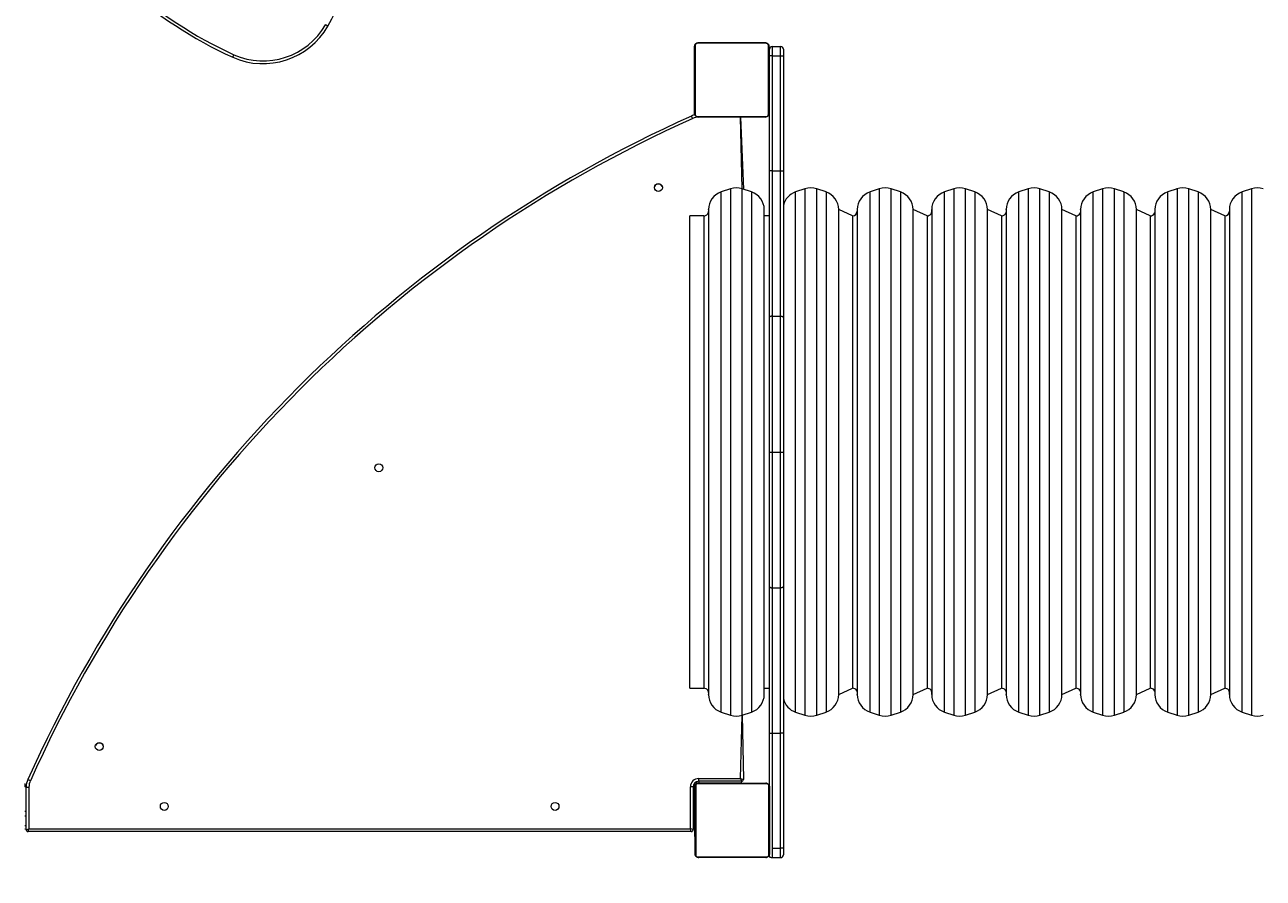
# Model space of a CAD drawing. Units: millimetres. Extents: x -437 to 455, y -266 to 508.
# Drawn here: x -199 to -66, y -38 to 54 of the extents above; entities that cross this region are included whole.
import ezdxf

# ---------------------------------------------------------------- set-up
doc = ezdxf.new("R2010")
doc.units = ezdxf.units.MM
doc.layers.add('SLD-0_0', color=179, linetype='Continuous')
doc.styles.add('SLDTEXTSTYLE0', font='TXT', dxfattribs={"width": 0.605})
doc.dimstyles.new('SLDDIMSTYLE1', dxfattribs={"dimtxt": 0.205465, "dimasz": 0.15, "dimexe": 0, "dimexo": 0.0625, "dimgap": 0.051366, "dimtad": 0, "dimdec": 0, "dimrnd": 1e-09, "dimzin": 12, "dimdsep": 46, "dimtxsty": 'SLDTEXTSTYLE0', "dimsah": 1, "dimcen": 0.09, "dimadec": 0, "dimazin": 3, "dimtfac": 1, "dimtdec": 0, "dimtofl": 0, "dimtmove": 0, "dimatfit": 3, "dimfxl": 0, "dimfrac": 2, "dimtolj": 1, "dimtzin": 12, "dimarcsym": 0})

# ---------------------------------------------------------------- blocks, each defined once
blk = doc.blocks.new('_D')
at = {"layer": 'SLD-0_0', "color": 7}
for p, q in [((2.94, 435.03), (-436.95, 435.03)), ((-436.95, 435.03), (-436.95, 84.82)), ((-436.95, -265.85), (-436.95, 84.35)), ((53.64, -265.85), (-436.95, -265.85))]:
    blk.add_line(p, q, dxfattribs=at)
for points in [[(-436.95, 435.03), (-436.98, 434.88), (-436.93, 434.88)], [(-436.95, -265.85), (-436.93, -265.7), (-436.98, -265.7)]]:
    blk.add_solid(points, dxfattribs=at)
at = {"layer": 'SLD-0_0', "color": 7, "insert": (-437.07, 84.35), "char_height": 0.212, "attachment_point": 1, "rotation": 90, "style": 'SLDTEXTSTYLE0'}
blk.add_mtext('701', dxfattribs=at)
blk = doc.blocks.new('_D_1')
at = {"layer": 'SLD-0_0', "color": 7}
for p, q in [((-356.63, -29.6), (-356.63, 507.89)), ((-356.63, 507.89), (48.76, 507.89)), ((454.62, 507.89), (49.23, 507.89)), ((454.62, 210.87), (454.62, 507.89))]:
    blk.add_line(p, q, dxfattribs=at)
for points in [[(-356.63, 507.89), (-356.48, 507.87), (-356.48, 507.92)], [(454.62, 507.89), (454.47, 507.92), (454.47, 507.87)]]:
    blk.add_solid(points, dxfattribs=at)
at = {"layer": 'SLD-0_0', "color": 7, "insert": (48.76, 508.01), "char_height": 0.212, "attachment_point": 1, "style": 'SLDTEXTSTYLE0'}
blk.add_mtext('811', dxfattribs=at)

msp = doc.modelspace()

# ---------------------------------------------------------------- linework, layer by layer
at = {"color": 7, "linetype": 'Continuous', "lineweight": 18}
for p, q in [((-118.91, 51.99), (-126.35, 51.99)), ((-126.23, 52.06), (-119.03, 52.06)), ((-126.63, 44.46), (-126.63, 51.66)), ((-126.56, 51.78), (-126.56, 44.33)), ((-118.7, 44.33), (-118.7, 51.78)), ((-118.63, 51.66), (-118.63, 44.46)), ((-118.58, 50.65), (-118.58, 51.35)), ((-118.28, 50.65), (-118.58, 50.65)), ((-118.58, 38.27), (-118.58, 50.65)), ((-118.28, 51.65), (-118.28, 50.65)), ((-118.28, 51.65), (-117.38, 51.65)), ((-118.28, 50.65), (-117.38, 50.65)), ((-118.28, 50.65), (-118.28, 38.27)), ((-117.38, 50.65), (-117.38, 51.65)), ((-117.38, 38.27), (-117.38, 50.65)), ((-117.38, 50.65), (-117.08, 50.65)), ((-117.08, 51.35), (-117.08, 50.65)), ((-117.08, 50.65), (-117.08, 38.27)), ((-126.63, 49.78), (-126.65, 49.78)), ((-126.65, 49.76), (-126.65, 49.76)), ((-126.65, 49.64), (-126.63, 49.64)), ((-126.65, 49.48), (-126.65, 49.48)), ((-126.65, 49.38), (-126.65, 49.48)), ((-126.65, 49.38), (-126.65, 49.38)), ((-126.65, 49.28), (-126.65, 49.38)), ((-126.65, 49.28), (-126.65, 49.28)), ((-118.61, 49.65), (-118.63, 49.65)), ((-118.61, 49.59), (-118.63, 49.59)), ((-118.61, 49.43), (-118.63, 49.43)), ((-118.61, 49.43), (-118.63, 49.43)), ((-118.61, 49.27), (-118.63, 49.27)), ((-118.61, 49.78), (-118.61, 49.78)), ((-118.61, 49.76), (-118.61, 49.76)), ((-118.61, 49.43), (-118.61, 49.43)), ((-118.61, 49.43), (-118.61, 49.43)), ((-118.61, 49.43), (-118.61, 49.4)), ((-126.66, 48.99), (-126.63, 48.99)), ((-126.66, 48.99), (-126.63, 48.97)), ((-126.65, 49.13), (-126.63, 49.13)), ((-126.65, 49.01), (-126.63, 49.01)), ((-126.65, 48.92), (-126.63, 48.92)), ((-126.65, 48.76), (-126.63, 48.76)), ((-126.65, 48.75), (-126.63, 48.76)), ((-126.65, 48.75), (-126.65, 48.76)), ((-126.65, 48.59), (-126.63, 48.59)), ((-126.65, 48.51), (-126.63, 48.51)), ((-126.65, 48.51), (-126.63, 48.51)), ((-126.65, 48.51), (-126.63, 48.51)), ((-126.65, 48.48), (-126.63, 48.48)), ((-126.65, 48.34), (-126.63, 48.34)), ((-126.65, 48.22), (-126.65, 48.22)), ((-126.65, 48.21), (-126.65, 48.21)), ((-126.65, 48.02), (-126.63, 48.02)), ((-118.61, 49.19), (-118.63, 49.19)), ((-118.61, 48.89), (-118.63, 48.89)), ((-118.61, 48.46), (-118.63, 48.46)), ((-118.61, 48.46), (-118.63, 48.44)), ((-118.61, 48.38), (-118.63, 48.38)), ((-118.61, 48.09), (-118.63, 48.09)), ((-118.58, 48.85), (-118.61, 48.85)), ((-126.65, 47.73), (-126.63, 47.73)), ((-126.65, 47.65), (-126.63, 47.67)), ((-126.65, 47.65), (-126.63, 47.65)), ((-126.65, 47.22), (-126.63, 47.22)), ((-126.65, 46.92), (-126.63, 46.92)), ((-126.65, 46.84), (-126.63, 46.84)), ((-126.65, 46.68), (-126.65, 46.71)), ((-126.65, 46.68), (-126.63, 46.68)), ((-126.65, 46.68), (-126.65, 46.68)), ((-126.65, 46.68), (-126.63, 46.68)), ((-126.65, 46.68), (-126.65, 46.68)), ((-118.61, 47.9), (-118.63, 47.89)), ((-118.61, 47.76), (-118.63, 47.77)), ((-118.61, 47.63), (-118.63, 47.63)), ((-118.61, 47.6), (-118.63, 47.6)), ((-118.61, 47.6), (-118.63, 47.6)), ((-118.61, 47.6), (-118.63, 47.6)), ((-118.61, 47.52), (-118.63, 47.52)), ((-118.61, 47.36), (-118.63, 47.36)), ((-118.61, 47.36), (-118.63, 47.36)), ((-118.61, 47.2), (-118.63, 47.2)), ((-118.6, 47.12), (-118.63, 47.14)), ((-118.6, 47.12), (-118.63, 47.12)), ((-118.61, 46.99), (-118.63, 46.99)), ((-118.61, 47.9), (-118.61, 47.9)), ((-118.61, 47.76), (-118.61, 47.75)), ((-118.61, 47.6), (-118.61, 47.6)), ((-118.61, 47.36), (-118.61, 47.36)), ((-118.61, 47.25), (-118.58, 47.25)), ((-118.61, 47.1), (-118.61, 47.1)), ((-118.61, 46.83), (-118.61, 46.83)), ((-118.61, 46.83), (-118.61, 46.73)), ((-118.61, 46.73), (-118.61, 46.73)), ((-118.61, 46.73), (-118.61, 46.63)), ((-118.61, 46.63), (-118.61, 46.63)), ((-126.65, 46.52), (-126.63, 46.52)), ((-126.65, 46.46), (-126.63, 46.46)), ((-126.65, 46.35), (-126.65, 46.35)), ((-126.65, 46.33), (-126.65, 46.33)), ((-118.61, 46.47), (-118.63, 46.47)), ((-118.61, 46.35), (-118.63, 46.35)), ((-118.63, 46.33), (-118.61, 46.33)), ((-126.84, 43.9), (-126.96, 44.18)), ((-126.35, 44.12), (-118.91, 44.12)), ((-119.03, 44.06), (-126.23, 44.06)), ((-121.68, 44.05), (-126.15, 44.05)), ((-121.68, 44.05), (-121.38, 36.3)), ((-118.28, 38.27), (-118.58, 38.27)), ((-118.58, 22.53), (-118.58, 38.27)), ((-118.28, 38.27), (-118.28, 22.65)), ((-118.28, 38.27), (-117.38, 38.27)), ((-117.38, 22.65), (-117.38, 38.27)), ((-117.38, 38.27), (-117.08, 38.27)), ((-117.08, 38.27), (-117.08, 22.53)), ((-122.77, 36.34), (-123.77, 36.01)), ((-120.5, 36.01), (-121.5, 36.34)), ((-114.77, 36.34), (-115.77, 36.01)), ((-112.5, 36.01), (-113.5, 36.34)), ((-106.77, 36.34), (-107.77, 36.01)), ((-104.5, 36.01), (-105.5, 36.34)), ((-98.77, 36.34), (-99.77, 36.01)), ((-96.5, 36.01), (-97.5, 36.34)), ((-90.77, 36.34), (-91.77, 36.01)), ((-88.5, 36.01), (-89.5, 36.34)), ((-82.77, 36.34), (-83.77, 36.01)), ((-80.5, 36.01), (-81.5, 36.34)), ((-74.77, 36.34), (-75.77, 36.01)), ((-72.5, 36.01), (-73.5, 36.34)), ((-66.77, 36.34), (-67.77, 36.01)), ((-125.64, 33.45), (-127.14, 33.45)), ((-127.14, 1.04), (-127.14, 33.45)), ((-125.14, 34.11), (-125.14, 0.86)), ((-119.14, 0.86), (-119.14, 34.11)), ((-118.58, 33.45), (-119.14, 33.45)), ((-109.64, 33.45), (-111.14, 34.11)), ((-111.14, 0.86), (-111.14, 34.11)), ((-109.14, 34.11), (-109.14, 0.86)), ((-101.64, 33.45), (-103.14, 34.11)), ((-103.14, 0.86), (-103.14, 34.11)), ((-101.14, 34.11), (-101.14, 0.86)), ((-93.64, 33.45), (-95.14, 34.11)), ((-95.14, 0.86), (-95.14, 34.11)), ((-93.14, 34.11), (-93.14, 0.86)), ((-85.64, 33.45), (-87.14, 34.11)), ((-87.14, 0.86), (-87.14, 34.11)), ((-85.14, 34.11), (-85.14, 0.86)), ((-77.64, 33.45), (-79.14, 34.11)), ((-79.14, 0.86), (-79.14, 34.11)), ((-77.14, 34.11), (-77.14, 0.86)), ((-69.64, 33.45), (-71.14, 34.11)), ((-71.14, 0.86), (-71.14, 34.11)), ((-69.14, 34.11), (-69.14, 0.86)), ((-118.28, 22.65), (-118.28, 8.05)), ((-118.28, 22.65), (-117.38, 22.65)), ((-117.38, 8.05), (-117.38, 22.65)), ((-118.58, 8.05), (-118.58, 22.53)), ((-117.08, 22.53), (-117.08, 8.05)), ((-118.58, -6.42), (-118.58, 8.05)), ((-118.28, 8.05), (-118.28, -6.55)), ((-118.28, 8.05), (-117.38, 8.05)), ((-117.38, -6.55), (-117.38, 8.05)), ((-117.08, 8.05), (-117.08, -6.42)), ((-127.14, -17.35), (-127.14, 1.04)), ((-125.14, 0.86), (-125.14, -18.01)), ((-119.14, -18.01), (-119.14, 0.86)), ((-111.14, -18.01), (-111.14, 0.86)), ((-109.14, 0.86), (-109.14, -18.01)), ((-103.14, -18.01), (-103.14, 0.86)), ((-101.14, 0.86), (-101.14, -18.01)), ((-95.14, -18.01), (-95.14, 0.86)), ((-93.14, 0.86), (-93.14, -18.01)), ((-87.14, -18.01), (-87.14, 0.86)), ((-85.14, 0.86), (-85.14, -18.01)), ((-79.14, -18.01), (-79.14, 0.86)), ((-77.14, 0.86), (-77.14, -18.01)), ((-71.14, -18.01), (-71.14, 0.86)), ((-69.14, 0.86), (-69.14, -18.01)), ((-118.58, -22.17), (-118.58, -6.42)), ((-118.28, -6.55), (-117.38, -6.55)), ((-118.28, -6.55), (-118.28, -22.17)), ((-117.38, -22.17), (-117.38, -6.55)), ((-117.08, -6.42), (-117.08, -22.17)), ((-127.14, -17.35), (-125.64, -17.35)), ((-119.14, -17.35), (-118.58, -17.35)), ((-111.14, -18.01), (-109.64, -17.35)), ((-103.14, -18.01), (-101.64, -17.35)), ((-95.14, -18.01), (-93.64, -17.35)), ((-87.14, -18.01), (-85.64, -17.35)), ((-79.14, -18.01), (-77.64, -17.35)), ((-71.14, -18.01), (-69.64, -17.35)), ((-123.77, -19.9), (-122.77, -20.24)), ((-121.5, -20.24), (-120.5, -19.9)), ((-115.77, -19.9), (-114.77, -20.24)), ((-113.5, -20.24), (-112.5, -19.9)), ((-107.77, -19.9), (-106.77, -20.24)), ((-105.5, -20.24), (-104.5, -19.9)), ((-99.77, -19.9), (-98.77, -20.24)), ((-97.5, -20.24), (-96.5, -19.9)), ((-91.77, -19.9), (-90.77, -20.24)), ((-89.5, -20.24), (-88.5, -19.9)), ((-83.77, -19.9), (-82.77, -20.24)), ((-81.5, -20.24), (-80.5, -19.9)), ((-75.77, -19.9), (-74.77, -20.24)), ((-73.5, -20.24), (-72.5, -19.9)), ((-67.77, -19.9), (-66.77, -20.24)), ((-121.5, -20.24), (-121.38, -27.15)), ((-118.58, -22.17), (-118.28, -22.17)), ((-118.58, -27.95), (-118.58, -22.17)), ((-118.28, -22.17), (-117.38, -22.17)), ((-118.28, -22.17), (-118.28, -34.55)), ((-117.08, -22.17), (-117.38, -22.17)), ((-117.38, -34.55), (-117.38, -22.17)), ((-117.08, -22.17), (-117.08, -34.55)), ((-198.63, -27.6), (-198.63, -27.6)), ((-198.63, -27.6), (-198.63, -27.95)), ((-198.03, -27.29), (-198.3, -27.17)), ((-127.08, -32.45), (-127.08, -27.95)), ((-126.78, -27.95), (-127.08, -27.95)), ((-126.78, -27.95), (-126.78, -32.55)), ((-126.63, -27.6), (-126.63, -27.6)), ((-126.63, -27.6), (-126.63, -27.95)), ((-126.63, -27.95), (-126.63, -28.5)), ((-126.58, -35.15), (-126.58, -27.95)), ((-126.53, -27.5), (-126.53, -27.5)), ((-126.53, -27.5), (-126.18, -27.5)), ((-126.51, -27.82), (-126.51, -35.27)), ((-118.86, -27.62), (-126.3, -27.62)), ((-126.18, -27.05), (-121.68, -27.05)), ((-126.18, -27.35), (-126.18, -27.05)), ((-121.58, -27.35), (-126.18, -27.35)), ((-126.18, -27.5), (-123.53, -27.5)), ((-126.18, -27.55), (-118.98, -27.55)), ((-125.78, -27.5), (-125.78, -27.55)), ((-124.38, -27.55), (-124.38, -27.5)), ((-123.78, -27.5), (-123.78, -27.55)), ((-123.53, -27.5), (-123.53, -27.5)), ((-123.53, -27.5), (-123.03, -27.5)), ((-123.03, -27.5), (-123.03, -27.5)), ((-123.03, -27.5), (-121.98, -27.5)), ((-122.38, -27.55), (-122.38, -27.5)), ((-121.98, -27.5), (-121.63, -27.5)), ((-121.68, -27.05), (-121.58, -27.35)), ((-121.68, -27.05), (-121.38, -27.15)), ((-121.58, -27.35), (-121.63, -27.5)), ((-118.65, -35.27), (-118.65, -27.82)), ((-118.58, -27.95), (-118.58, -35.15)), ((-198.48, -32.55), (-198.48, -27.98)), ((-198.18, -27.98), (-198.18, -32.45)), ((-126.63, -28.5), (-126.78, -28.5)), ((-126.63, -28.5), (-126.63, -29)), ((-126.63, -29), (-126.63, -29)), ((-126.63, -29), (-126.63, -32.15)), ((-198.48, -30.6), (-198.63, -30.6)), ((-126.58, -29.35), (-126.63, -29.35)), ((-126.6, -29.82), (-126.6, -29.82)), ((-126.6, -29.84), (-126.6, -29.84)), ((-126.6, -29.97), (-126.6, -29.97)), ((-126.6, -30.12), (-126.6, -30.12)), ((-126.6, -30.22), (-126.6, -30.12)), ((-126.6, -30.22), (-126.6, -30.22)), ((-126.6, -30.33), (-126.6, -30.22)), ((-126.6, -30.33), (-126.6, -30.33)), ((-126.6, -30.48), (-126.6, -30.48)), ((-126.6, -30.59), (-126.6, -30.59)), ((-126.6, -30.63), (-126.58, -30.61)), ((-126.6, -30.63), (-126.58, -30.61)), ((-118.56, -30.17), (-118.58, -30.17)), ((-118.56, -30.17), (-118.58, -30.17)), ((-118.56, -29.82), (-118.56, -29.82)), ((-118.56, -29.84), (-118.56, -29.84)), ((-118.56, -29.96), (-118.56, -29.96)), ((-118.56, -30.01), (-118.56, -30.01)), ((-118.56, -30.11), (-118.56, -30.17)), ((-118.56, -30.17), (-118.56, -30.17)), ((-118.56, -30.17), (-118.56, -30.2)), ((-118.56, -30.33), (-118.56, -30.33)), ((-118.56, -30.41), (-118.56, -30.41)), ((-198.48, -31.1), (-198.63, -31.1)), ((-126.63, -30.75), (-126.6, -30.75)), ((-126.6, -30.63), (-126.6, -30.63)), ((-126.6, -30.69), (-126.6, -30.69)), ((-126.6, -30.85), (-126.58, -30.85)), ((-126.6, -30.85), (-126.58, -30.85)), ((-126.6, -30.85), (-126.6, -30.85)), ((-126.6, -31.01), (-126.6, -31.01)), ((-126.6, -31.1), (-126.58, -31.1)), ((-126.6, -31.1), (-126.58, -31.1)), ((-126.6, -31.1), (-126.6, -31.1)), ((-126.6, -31.1), (-126.58, -31.1)), ((-126.6, -31.12), (-126.6, -31.12)), ((-126.6, -31.25), (-126.6, -31.25)), ((-126.6, -31.27), (-126.6, -31.27)), ((-126.6, -31.39), (-126.6, -31.39)), ((-126.6, -31.39), (-126.6, -31.39)), ((-126.6, -31.58), (-126.6, -31.58)), ((-126.6, -31.88), (-126.6, -31.88)), ((-126.6, -31.96), (-126.58, -31.94)), ((-126.6, -31.94), (-126.58, -31.94)), ((-126.6, -31.94), (-126.6, -31.94)), ((-118.56, -31.14), (-118.58, -31.16)), ((-118.56, -31.16), (-118.58, -31.16)), ((-118.56, -30.71), (-118.56, -30.71)), ((-118.56, -31.16), (-118.56, -31.16)), ((-118.56, -31.22), (-118.56, -31.22)), ((-118.56, -31.52), (-118.56, -31.52)), ((-118.56, -31.71), (-118.56, -31.71)), ((-118.56, -31.71), (-118.56, -31.71)), ((-118.56, -31.83), (-118.56, -31.83)), ((-198.48, -32.55), (-198.63, -32.5)), ((-198.48, -32.55), (-198.18, -32.45)), ((-198.28, -32.75), (-198.18, -32.45)), ((-126.98, -32.75), (-198.28, -32.75)), ((-198.18, -32.45), (-127.08, -32.45)), ((-126.98, -32.75), (-127.08, -32.45)), ((-126.78, -32.55), (-127.08, -32.45)), ((-126.63, -32.5), (-126.78, -32.55)), ((-126.63, -32.15), (-126.63, -32.5)), ((-126.6, -32.39), (-126.6, -32.39)), ((-126.6, -32.68), (-126.6, -32.68)), ((-126.6, -32.77), (-126.6, -32.77)), ((-126.6, -32.92), (-126.6, -32.9)), ((-126.6, -32.92), (-126.58, -32.93)), ((-126.6, -32.93), (-126.6, -32.92)), ((-126.6, -32.93), (-126.58, -32.93)), ((-126.6, -32.99), (-126.6, -32.93)), ((-126.6, -33.09), (-126.58, -33.09)), ((-126.6, -33.14), (-126.6, -33.14)), ((-126.6, -33.25), (-126.6, -33.25)), ((-126.6, -33.28), (-126.6, -33.28)), ((-118.56, -32), (-118.58, -32)), ((-118.56, -32), (-118.58, -32)), ((-118.56, -32), (-118.58, -32)), ((-118.56, -32.25), (-118.58, -32.25)), ((-118.56, -32.25), (-118.58, -32.25)), ((-118.56, -32.41), (-118.58, -32.41)), ((-118.56, -32.47), (-118.58, -32.48)), ((-118.55, -32.48), (-118.58, -32.48)), ((-118.56, -33.13), (-118.58, -33.13)), ((-118.56, -31.98), (-118.56, -31.98)), ((-118.56, -32.09), (-118.56, -32.09)), ((-118.56, -32.25), (-118.56, -32.25)), ((-118.56, -32.41), (-118.56, -32.47)), ((-118.56, -32.51), (-118.56, -32.51)), ((-118.56, -32.62), (-118.56, -32.62)), ((-118.56, -32.62), (-118.56, -32.66)), ((-118.56, -32.77), (-118.56, -32.77)), ((-118.56, -32.77), (-118.56, -32.88)), ((-118.56, -32.88), (-118.56, -32.88)), ((-118.56, -32.88), (-118.56, -32.98)), ((-118.56, -32.98), (-118.56, -32.98)), ((-118.56, -33.25), (-118.56, -33.25)), ((-118.56, -33.25), (-118.56, -33.28)), ((-118.56, -33.28), (-118.56, -33.28)), ((-118.28, -34.55), (-118.28, -34.55)), ((-118.28, -34.55), (-117.38, -34.55)), ((-118.28, -34.55), (-118.28, -35.55)), ((-117.08, -34.55), (-117.38, -34.55)), ((-117.38, -35.55), (-117.38, -34.55)), ((-117.08, -34.55), (-117.08, -35.25)), ((-126.3, -35.48), (-118.86, -35.48)), ((-118.98, -35.55), (-126.18, -35.55)), ((-118.28, -35.55), (-117.38, -35.55)), ((-118.28, -35.55), (-117.38, -35.55))]:
    msp.add_line(p, q, dxfattribs=at)
at = {"color": 8, "linetype": 'Continuous', "lineweight": 18}
for p, q in [((-121.5, 36.34), (-121.68, 44.05)), ((-123.77, 0.34), (-123.77, 36.01)), ((-122.77, 36.34), (-122.77, 0.24)), ((-121.5, 0.24), (-121.5, 36.34)), ((-120.5, 36.01), (-120.5, 0.34)), ((-115.77, 0.34), (-115.77, 36.01)), ((-114.77, 36.34), (-114.77, 0.24)), ((-113.5, 0.24), (-113.5, 36.34)), ((-112.5, 36.01), (-112.5, 0.34)), ((-107.77, 0.34), (-107.77, 36.01)), ((-106.77, 36.34), (-106.77, 0.24)), ((-105.5, 0.24), (-105.5, 36.34)), ((-104.5, 36.01), (-104.5, 0.34)), ((-99.77, 0.34), (-99.77, 36.01)), ((-98.77, 36.34), (-98.77, 0.24)), ((-97.5, 0.24), (-97.5, 36.34)), ((-96.5, 36.01), (-96.5, 0.34)), ((-91.77, 0.34), (-91.77, 36.01)), ((-90.77, 36.34), (-90.77, 0.24)), ((-89.5, 0.24), (-89.5, 36.34)), ((-88.5, 36.01), (-88.5, 0.34)), ((-83.77, 0.34), (-83.77, 36.01)), ((-82.77, 36.34), (-82.77, 0.24)), ((-81.5, 0.24), (-81.5, 36.34)), ((-80.5, 36.01), (-80.5, 0.34)), ((-75.77, 0.34), (-75.77, 36.01)), ((-74.77, 36.34), (-74.77, 0.24)), ((-73.5, 0.24), (-73.5, 36.34)), ((-72.5, 36.01), (-72.5, 0.34)), ((-67.77, 0.34), (-67.77, 36.01)), ((-66.77, 36.34), (-66.77, 0.24)), ((-125.64, 33.45), (-125.64, 1.04)), ((-109.64, 33.45), (-109.64, 1.04)), ((-101.64, 33.45), (-101.64, 1.04)), ((-93.64, 33.45), (-93.64, 1.04)), ((-85.64, 33.45), (-85.64, 1.04)), ((-77.64, 33.45), (-77.64, 1.04)), ((-69.64, 33.45), (-69.64, 1.04)), ((-125.64, 1.04), (-125.64, -17.35)), ((-123.77, -19.9), (-123.77, 0.34)), ((-122.77, 0.24), (-122.77, -20.24)), ((-121.5, -20.24), (-121.5, 0.24)), ((-120.5, 0.34), (-120.5, -19.9)), ((-115.77, -19.9), (-115.77, 0.34)), ((-114.77, 0.24), (-114.77, -20.24)), ((-113.5, -20.24), (-113.5, 0.24)), ((-112.5, 0.34), (-112.5, -19.9)), ((-109.64, 1.04), (-109.64, -17.35)), ((-107.77, -19.9), (-107.77, 0.34)), ((-106.77, 0.24), (-106.77, -20.24)), ((-105.5, -20.24), (-105.5, 0.24)), ((-104.5, 0.34), (-104.5, -19.9)), ((-101.64, 1.04), (-101.64, -17.35)), ((-99.77, -19.9), (-99.77, 0.34)), ((-98.77, 0.24), (-98.77, -20.24)), ((-97.5, -20.24), (-97.5, 0.24)), ((-96.5, 0.34), (-96.5, -19.9)), ((-93.64, 1.04), (-93.64, -17.35)), ((-91.77, -19.9), (-91.77, 0.34)), ((-90.77, 0.24), (-90.77, -20.24)), ((-89.5, -20.24), (-89.5, 0.24)), ((-88.5, 0.34), (-88.5, -19.9)), ((-85.64, 1.04), (-85.64, -17.35)), ((-83.77, -19.9), (-83.77, 0.34)), ((-82.77, 0.24), (-82.77, -20.24)), ((-81.5, -20.24), (-81.5, 0.24)), ((-80.5, 0.34), (-80.5, -19.9)), ((-77.64, 1.04), (-77.64, -17.35)), ((-75.77, -19.9), (-75.77, 0.34)), ((-74.77, 0.24), (-74.77, -20.24)), ((-73.5, -20.24), (-73.5, 0.24)), ((-72.5, 0.34), (-72.5, -19.9)), ((-69.64, 1.04), (-69.64, -17.35)), ((-67.77, -19.9), (-67.77, 0.34)), ((-66.77, 0.24), (-66.77, -20.24)), ((-121.68, -27.05), (-121.5, -20.24)), ((-198.48, -27.98), (-198.63, -27.95)), ((-126.63, -27.95), (-126.78, -27.95)), ((-126.18, -27.35), (-126.18, -27.5)), ((-121.98, -27.5), (-121.98, -27.5)), ((-198.48, -32.15), (-198.63, -32.15)), ((-126.63, -32.15), (-126.63, -32.15))]:
    msp.add_line(p, q, dxfattribs=at)
at = {"color": 7, "linetype": 'Continuous', "lineweight": 18, "flags": 128}
for points in [[(-118.28, 22.65), (-118.34, 22.65), (-118.39, 22.64), (-118.45, 22.63), (-118.49, 22.61), (-118.53, 22.59), (-118.56, 22.57), (-118.57, 22.55), (-118.58, 22.53)], [(-117.38, 22.65), (-117.32, 22.65), (-117.26, 22.64), (-117.21, 22.63), (-117.17, 22.61), (-117.13, 22.59), (-117.1, 22.57), (-117.08, 22.55), (-117.08, 22.53)], [(-118.58, -6.42), (-118.57, -6.45), (-118.56, -6.47), (-118.53, -6.49), (-118.49, -6.51), (-118.45, -6.53), (-118.39, -6.54), (-118.34, -6.54), (-118.28, -6.55)], [(-117.08, -6.42), (-117.08, -6.45), (-117.1, -6.47), (-117.13, -6.49), (-117.17, -6.51), (-117.21, -6.53), (-117.26, -6.54), (-117.32, -6.54), (-117.38, -6.55)]]:
    msp.add_lwpolyline(points, dxfattribs=at)
at = {"color": 7, "linetype": 'Continuous', "lineweight": 18}
for centre in [(-130.52, 36.49), (-160.57, 6.36), (-190.62, -23.61), (-183.63, -30.05), (-141.63, -30.05)]:
    msp.add_circle(centre, 0.425, dxfattribs=at)
for centre, radius, start, end in [((-206.89, 76.57), 46.75, 330.899, 5.3627), ((-156.79, 92.98), 46.75, 210.899, 245.3627), ((-156.79, 92.98), 46.45, 210.9017, 245.36), ((-173.02, 57.86), 8.06, 246.2017, 330.06), ((-173.02, 57.86), 7.76, 246.2178, 330.0439), ((-126.22, 51.9), 0.154, 91.6158, 146.4934), ((-119.03, 51.9), 0.154, 33.5066, 88.3842), ((-126.48, 51.65), 0.154, 123.5066, 178.3842), ((-118.78, 51.65), 0.154, 1.6158, 56.4934), ((-118.28, 51.35), 0.3, 90, 180), ((-117.38, 51.35), 0.3, 0, 90), ((-68.96, -85.17), 141.75, 114.1515, 155.8485), ((-126.04, 42.4), 2, 105.1917, 117.486), ((-126.14, 42.35), 1.7, 90.2545, 114.1474), ((-126.48, 44.46), 0.154, 181.6158, 236.4934), ((-126.22, 44.21), 0.154, 213.5066, 268.3842), ((-119.03, 44.21), 0.154, 271.6158, 326.4934), ((-118.78, 44.46), 0.154, 303.5066, 358.3842), ((-68.96, -85.17), 141.45, 114.1515, 155.8485), ((-130.52, 36.41), 0.45, 24.9831, 158.0119), ((-123.14, 34.11), 2, 108.4349, 180), ((-122.14, 34.44), 2, 71.5651, 108.4349), ((-121.14, 34.11), 2, 0, 71.5651), ((-115.14, 34.11), 2, 108.4349, 166.3635), ((-114.14, 34.44), 2, 71.5651, 108.4349), ((-113.14, 34.11), 2, 0, 71.5651), ((-107.14, 34.11), 2, 108.4349, 180), ((-106.14, 34.44), 2, 71.5651, 108.4349), ((-105.14, 34.11), 2, 0, 71.5651), ((-99.14, 34.11), 2, 108.4349, 180), ((-98.14, 34.44), 2, 71.5651, 108.4349), ((-97.14, 34.11), 2, 0, 71.5651), ((-91.14, 34.11), 2, 108.4349, 180), ((-90.14, 34.44), 2, 71.5651, 108.4349), ((-89.14, 34.11), 2, 0, 71.5651), ((-83.14, 34.11), 2, 108.4349, 180), ((-82.14, 34.44), 2, 71.5651, 108.4349), ((-81.14, 34.11), 2, 0, 71.5651), ((-75.14, 34.11), 2, 108.4349, 180), ((-74.14, 34.44), 2, 71.5651, 108.4349), ((-73.14, 34.11), 2, 0, 71.5651), ((-67.14, 34.11), 2, 108.4349, 180), ((-66.14, 34.44), 2, 71.5651, 108.4349), ((-125.61, 33.95), 0.5, 267.0184, 18.5612), ((-109.64, 33.95), 0.5, 270, 0), ((-101.61, 33.95), 0.5, 267.0184, 18.5612), ((-93.61, 33.95), 0.5, 267.0184, 18.5612), ((-85.61, 33.95), 0.5, 267.0184, 18.5612), ((-77.61, 33.95), 0.5, 267.0184, 18.5612), ((-69.64, 33.95), 0.5, 270, 0), ((-125.61, -17.85), 0.5, 341.4388, 92.9816), ((-123.14, -18.01), 2, 180, 251.5651), ((-121.14, -18.01), 2, 288.4349, 360), ((-115.14, -18.01), 2, 193.6365, 251.5651), ((-113.14, -18.01), 2, 288.4349, 360), ((-109.61, -17.85), 0.5, 341.4388, 92.9816), ((-107.14, -18.01), 2, 180, 251.5651), ((-105.14, -18.01), 2, 288.4349, 360), ((-101.61, -17.85), 0.5, 341.4388, 92.9816), ((-99.14, -18.01), 2, 180, 251.5651), ((-97.14, -18.01), 2, 288.4349, 360), ((-93.61, -17.85), 0.5, 341.4388, 92.9816), ((-91.14, -18.01), 2, 180, 251.5651), ((-89.14, -18.01), 2, 288.4349, 360), ((-85.61, -17.85), 0.5, 341.4388, 92.9816), ((-83.14, -18.01), 2, 180, 251.5651), ((-81.14, -18.01), 2, 288.4349, 360), ((-77.61, -17.85), 0.5, 341.4388, 92.9816), ((-75.14, -18.01), 2, 180, 251.5651), ((-73.14, -18.01), 2, 288.4349, 360), ((-69.61, -17.85), 0.5, 341.4388, 92.9816), ((-67.14, -18.01), 2, 180, 251.5651), ((-122.14, -18.34), 2, 251.5651, 288.4349), ((-114.14, -18.34), 2, 251.5651, 288.4349), ((-106.14, -18.34), 2, 251.5651, 288.4349), ((-98.14, -18.34), 2, 251.5651, 288.4349), ((-90.14, -18.34), 2, 251.5651, 288.4349), ((-82.14, -18.34), 2, 251.5651, 288.4349), ((-74.14, -18.34), 2, 251.5651, 288.4349), ((-66.14, -18.34), 2, 251.5651, 288.4349), ((-190.62, -23.69), 0.45, 21.396, 155.7574), ((-196.48, -27.99), 2, 155.852, 179.7653), ((-196.48, -27.99), 1.7, 155.852, 179.7455), ((-126.18, -27.95), 0.9, 90, 180), ((-126.18, -27.95), 0.6, 90, 180), ((-126.43, -27.95), 0.154, 123.5066, 178.3842), ((-126.17, -27.7), 0.154, 91.6158, 146.4934), ((-121.58, -27.15), 0.2, 270, 0), ((-118.98, -27.7), 0.154, 33.5066, 88.3842), ((-118.73, -27.95), 0.154, 1.6158, 56.4934), ((-198.28, -32.55), 0.2, 180, 270), ((-126.98, -32.55), 0.2, 270, 360), ((-126.43, -35.14), 0.154, 181.6158, 236.4934), ((-126.17, -35.39), 0.154, 213.5066, 268.3842), ((-118.98, -35.39), 0.154, 271.6158, 326.4934), ((-118.73, -35.14), 0.154, 303.5066, 358.3842), ((-118.35, -35.26), 0.3, 183.0596, 283.3742), ((-117.38, -35.25), 0.3, 270, 0)]:
    msp.add_arc(centre, radius, start, end, dxfattribs=at)
for points, knots in [([(-166.04, 53.84), (-166.04, 53.84), (-166.05, 53.84), (-166.09, 53.87), (-166.16, 53.9), (-166.23, 53.94), (-166.28, 53.97), (-166.3, 53.98), (-166.3, 53.98)], [0, 0, 0, 0, 0.214665, 0.42933, 0.643997, 0.85867, 0.980919, 1, 1, 1, 1]), ([(-126.63, 51.66), (-126.63, 51.68), (-126.62, 51.74), (-126.6, 51.82), (-126.56, 51.89), (-126.52, 51.93), (-126.47, 51.98), (-126.42, 52.01), (-126.33, 52.05), (-126.27, 52.05), (-126.23, 52.06)], [0, 0, 0, 0, 0.143101, 0.299549, 0.405379, 0.489658, 0.574622, 0.683132, 0.780409, 1, 1, 1, 1]), ([(-126.35, 51.99), (-126.36, 51.99), (-126.38, 51.99), (-126.41, 51.98), (-126.43, 51.97), (-126.45, 51.96), (-126.46, 51.96), (-126.48, 51.95), (-126.49, 51.93), (-126.5, 51.92), (-126.51, 51.91), (-126.52, 51.9), (-126.53, 51.89), (-126.54, 51.87), (-126.55, 51.85), (-126.56, 51.82), (-126.56, 51.8), (-126.56, 51.79), (-126.56, 51.78)], [0, 0, 0, 0, 0.121369, 0.245015, 0.292669, 0.34085, 0.388581, 0.43768, 0.472692, 0.508695, 0.543721, 0.579719, 0.627112, 0.675835, 0.755324, 0.836807, 0.918091, 1, 1, 1, 1]), ([(-119.03, 52.06), (-119, 52.05), (-118.95, 52.05), (-118.87, 52.02), (-118.8, 51.99), (-118.75, 51.94), (-118.71, 51.9), (-118.67, 51.84), (-118.64, 51.76), (-118.63, 51.7), (-118.63, 51.66)], [0, 0, 0, 0, 0.143101, 0.299549, 0.405379, 0.489658, 0.574622, 0.683132, 0.780409, 1, 1, 1, 1]), ([(-118.7, 51.78), (-118.7, 51.79), (-118.7, 51.8), (-118.7, 51.81), (-118.7, 51.82), (-118.71, 51.84), (-118.71, 51.85), (-118.71, 51.86), (-118.72, 51.87), (-118.72, 51.88), (-118.73, 51.89), (-118.73, 51.9), (-118.74, 51.91), (-118.75, 51.92), (-118.76, 51.93), (-118.77, 51.94), (-118.79, 51.95), (-118.8, 51.96), (-118.81, 51.96), (-118.82, 51.97), (-118.83, 51.97), (-118.84, 51.98), (-118.85, 51.98), (-118.86, 51.98), (-118.87, 51.98), (-118.88, 51.99), (-118.9, 51.99), (-118.9, 51.99), (-118.91, 51.99)], [0, 0, 0, 0, 0.060586, 0.121371, 0.183004, 0.214018, 0.245106, 0.29274, 0.316788, 0.340923, 0.364834, 0.413079, 0.437762, 0.46133, 0.508716, 0.543728, 0.579711, 0.627252, 0.651385, 0.675818, 0.715424, 0.755348, 0.796008, 0.836838, 0.877428, 0.918111, 0.959025, 1, 1, 1, 1]), ([(-176.28, 50.48), (-176.27, 50.49), (-176.27, 50.49), (-176.25, 50.54), (-176.22, 50.61), (-176.19, 50.68), (-176.16, 50.73), (-176.15, 50.75), (-176.15, 50.76)], [0, 0, 0, 0, 0.214665, 0.42933, 0.643997, 0.85867, 0.980919, 1, 1, 1, 1]), ([(-126.65, 49.64), (-126.65, 49.65), (-126.65, 49.68), (-126.65, 49.72), (-126.65, 49.75), (-126.65, 49.76)], [0, 0, 0, 0, 0.302433, 0.583913, 1, 1, 1, 1]), ([(-118.61, 49.78), (-118.61, 49.78), (-118.61, 49.78), (-118.61, 49.77), (-118.61, 49.76)], [0, 0, 0, 0, 0.5711188, 1, 1, 1, 1]), ([(-126.65, 48.51), (-126.65, 48.51), (-126.65, 48.51), (-126.65, 48.51), (-126.65, 48.51)], [0, 0, 0, 0, 0.607829, 1, 1, 1, 1]), ([(-126.65, 48.22), (-126.65, 48.23), (-126.65, 48.24), (-126.65, 48.28), (-126.65, 48.32), (-126.65, 48.34)], [0, 0, 0, 0, 0.271506, 0.546061, 1, 1, 1, 1]), ([(-126.65, 48.02), (-126.65, 48.07), (-126.65, 48.14), (-126.65, 48.2), (-126.65, 48.22)], [0, 0, 0, 0, 0.583245, 1, 1, 1, 1]), ([(-126.65, 48.21), (-126.65, 48.21), (-126.65, 48.21), (-126.65, 48.21), (-126.65, 48.21)], [0, 0, 0, 0, 0.519013, 1, 1, 1, 1]), ([(-126.65, 48.16), (-126.65, 48.17), (-126.65, 48.18), (-126.65, 48.19), (-126.65, 48.2), (-126.65, 48.21)], [0, 0, 0, 0, 0.526023, 0.74061, 1, 1, 1, 1]), ([(-118.61, 47.95), (-118.61, 47.94), (-118.61, 47.93), (-118.61, 47.92), (-118.61, 47.91), (-118.61, 47.9)], [0, 0, 0, 0, 0.526023, 0.74061, 1, 1, 1, 1]), ([(-126.65, 47.36), (-126.65, 47.37), (-126.65, 47.39), (-126.65, 47.43), (-126.65, 47.46), (-126.65, 47.47)], [0, 0, 0, 0, 0.296799, 0.574828, 1, 1, 1, 1]), ([(-118.61, 47.9), (-118.61, 47.9), (-118.61, 47.9), (-118.61, 47.9), (-118.61, 47.9)], [0, 0, 0, 0, 0.519013, 1, 1, 1, 1]), ([(-118.61, 47.1), (-118.61, 47.09), (-118.61, 47.08), (-118.61, 47.04), (-118.61, 47.01), (-118.61, 46.99)], [0, 0, 0, 0, 0.267217, 0.54023, 1, 1, 1, 1]), ([(-126.65, 46.33), (-126.65, 46.33), (-126.65, 46.33), (-126.65, 46.35), (-126.65, 46.35)], [0, 0, 0, 0, 0.571119, 1, 1, 1, 1]), ([(-126.23, 44.06), (-126.26, 44.06), (-126.31, 44.06), (-126.39, 44.09), (-126.46, 44.13), (-126.51, 44.17), (-126.55, 44.21), (-126.59, 44.27), (-126.62, 44.35), (-126.63, 44.41), (-126.63, 44.46)], [0, 0, 0, 0, 0.1431008, 0.2995491, 0.4053792, 0.4896585, 0.5746222, 0.6831315, 0.7804094, 1, 1, 1, 1]), ([(-126.56, 44.33), (-126.56, 44.31), (-126.56, 44.28), (-126.54, 44.24), (-126.52, 44.21), (-126.5, 44.18), (-126.47, 44.16), (-126.44, 44.14), (-126.39, 44.13), (-126.37, 44.13), (-126.35, 44.12)], [0, 0, 0, 0, 0.244996, 0.340931, 0.437639, 0.508581, 0.579548, 0.675598, 0.836538, 1, 1, 1, 1]), ([(-118.63, 44.46), (-118.63, 44.43), (-118.63, 44.37), (-118.66, 44.29), (-118.7, 44.23), (-118.74, 44.18), (-118.79, 44.13), (-118.84, 44.1), (-118.93, 44.06), (-118.99, 44.06), (-119.03, 44.06)], [0, 0, 0, 0, 0.143101, 0.299549, 0.405379, 0.489658, 0.574622, 0.683132, 0.780409, 1, 1, 1, 1]), ([(-118.91, 44.12), (-118.88, 44.13), (-118.86, 44.13), (-118.81, 44.15), (-118.78, 44.16), (-118.76, 44.19), (-118.73, 44.21), (-118.71, 44.25), (-118.7, 44.29), (-118.7, 44.32), (-118.7, 44.33)], [0, 0, 0, 0, 0.244996, 0.340931, 0.437639, 0.508581, 0.579548, 0.675598, 0.836538, 1, 1, 1, 1]), ([(-118.58, 8.05), (-118.58, 8.05), (-118.58, 8.05), (-118.57, 8.05), (-118.54, 8.05), (-118.47, 8.05), (-118.38, 8.05), (-118.31, 8.05), (-118.28, 8.05)], [0, 0, 0, 0, 0.010823, 0.141461, 0.356149, 0.570783, 0.785391, 1, 1, 1, 1]), ([(-117.38, 8.05), (-117.35, 8.05), (-117.28, 8.05), (-117.19, 8.05), (-117.12, 8.05), (-117.09, 8.05), (-117.08, 8.05), (-117.08, 8.05), (-117.08, 8.05)], [0, 0, 0, 0, 0.214609, 0.429217, 0.643851, 0.858539, 0.989177, 1, 1, 1, 1]), ([(-126.58, -27.95), (-126.58, -27.92), (-126.57, -27.87), (-126.55, -27.78), (-126.51, -27.72), (-126.47, -27.67), (-126.42, -27.63), (-126.37, -27.59), (-126.28, -27.56), (-126.22, -27.55), (-126.18, -27.55)], [0, 0, 0, 0, 0.143101, 0.299549, 0.405379, 0.489658, 0.574622, 0.683132, 0.780409, 1, 1, 1, 1]), ([(-126.3, -27.62), (-126.32, -27.62), (-126.35, -27.62), (-126.4, -27.64), (-126.43, -27.66), (-126.45, -27.68), (-126.47, -27.71), (-126.5, -27.74), (-126.51, -27.78), (-126.51, -27.81), (-126.51, -27.82)], [0, 0, 0, 0, 0.244996, 0.340931, 0.437639, 0.508581, 0.579548, 0.675598, 0.836538, 1, 1, 1, 1]), ([(-118.98, -27.55), (-118.95, -27.55), (-118.9, -27.55), (-118.82, -27.58), (-118.75, -27.62), (-118.7, -27.66), (-118.66, -27.71), (-118.62, -27.76), (-118.59, -27.85), (-118.58, -27.91), (-118.58, -27.95)], [0, 0, 0, 0, 0.143101, 0.299549, 0.405379, 0.489658, 0.574622, 0.683132, 0.780409, 1, 1, 1, 1]), ([(-118.65, -27.82), (-118.65, -27.8), (-118.65, -27.78), (-118.67, -27.73), (-118.69, -27.7), (-118.71, -27.68), (-118.74, -27.65), (-118.77, -27.63), (-118.81, -27.62), (-118.84, -27.62), (-118.86, -27.62)], [0, 0, 0, 0, 0.244996, 0.340931, 0.437639, 0.508581, 0.579548, 0.675598, 0.836538, 1, 1, 1, 1]), ([(-198.48, -27.98), (-198.48, -27.98), (-198.48, -27.98), (-198.46, -27.98), (-198.44, -27.98), (-198.41, -27.98), (-198.38, -27.98), (-198.34, -27.98), (-198.29, -27.98), (-198.25, -27.98), (-198.21, -27.98), (-198.18, -27.98), (-198.18, -27.98)], [0, 0, 0, 0, 0.105848, 0.214767, 0.320615, 0.429533, 0.535382, 0.6443, 0.750149, 0.859067, 0.965069, 1, 1, 1, 1]), ([(-126.6, -29.84), (-126.6, -29.84), (-126.6, -29.83), (-126.6, -29.82), (-126.6, -29.82), (-126.6, -29.82)], [0, 0, 0, 0, 0.3803582, 0.8570469, 1, 1, 1, 1]), ([(-126.6, -29.97), (-126.6, -29.95), (-126.6, -29.93), (-126.6, -29.88), (-126.6, -29.86), (-126.6, -29.84)], [0, 0, 0, 0, 0.3024325, 0.5839127, 1, 1, 1, 1]), ([(-126.6, -30.12), (-126.6, -30.12), (-126.6, -30.1), (-126.6, -30.07), (-126.6, -30.04), (-126.6, -30.01), (-126.6, -29.98), (-126.6, -29.97)], [0, 0, 0, 0, 0.266938, 0.528217, 0.668667, 0.821858, 1, 1, 1, 1]), ([(-126.6, -30.48), (-126.6, -30.46), (-126.6, -30.42), (-126.6, -30.38), (-126.6, -30.35), (-126.6, -30.33), (-126.6, -30.33)], [0, 0, 0, 0, 0.272078, 0.52186, 0.739656, 1, 1, 1, 1]), ([(-126.6, -30.59), (-126.6, -30.54), (-126.6, -30.49), (-126.6, -30.46), (-126.6, -30.43)], [0, 0, 0, 0, 0.316909, 1, 1, 1, 1]), ([(-126.6, -30.59), (-126.6, -30.58), (-126.6, -30.57), (-126.6, -30.53), (-126.6, -30.5), (-126.6, -30.48)], [0, 0, 0, 0, 0.267217, 0.54023, 1, 1, 1, 1]), ([(-118.56, -29.82), (-118.56, -29.82), (-118.56, -29.82), (-118.56, -29.84), (-118.56, -29.84)], [0, 0, 0, 0, 0.571119, 1, 1, 1, 1]), ([(-118.56, -29.84), (-118.56, -29.85), (-118.56, -29.87), (-118.56, -29.91), (-118.56, -29.94), (-118.56, -29.96)], [0, 0, 0, 0, 0.267073, 0.539861, 1, 1, 1, 1]), ([(-118.56, -29.96), (-118.56, -29.97), (-118.56, -30), (-118.56, -30.04), (-118.56, -30.08), (-118.56, -30.1), (-118.56, -30.11)], [0, 0, 0, 0, 0.218759, 0.403934, 0.577734, 1, 1, 1, 1]), ([(-118.56, -30.01), (-118.56, -30.01), (-118.56, -30.02), (-118.56, -30.06), (-118.56, -30.12), (-118.56, -30.15), (-118.56, -30.17)], [0, 0, 0, 0, 0.283614, 0.55807, 0.775283, 1, 1, 1, 1]), ([(-118.56, -30.17), (-118.56, -30.2), (-118.56, -30.24), (-118.56, -30.3), (-118.56, -30.33), (-118.56, -30.33), (-118.56, -30.33)], [0, 0, 0, 0, 0.28226, 0.556378, 0.774142, 1, 1, 1, 1]), ([(-118.56, -30.33), (-118.56, -30.32), (-118.56, -30.34), (-118.56, -30.37), (-118.56, -30.42), (-118.56, -30.45), (-118.56, -30.47)], [0, 0, 0, 0, 0.297608, 0.560158, 0.762665, 1, 1, 1, 1]), ([(-118.56, -30.41), (-118.56, -30.42), (-118.56, -30.42), (-118.56, -30.43), (-118.56, -30.46), (-118.56, -30.51), (-118.56, -30.6), (-118.56, -30.67), (-118.56, -30.71)], [0, 0, 0, 0, 0.1038877, 0.2055359, 0.3108538, 0.4242981, 0.6851006, 1, 1, 1, 1]), ([(-126.6, -30.85), (-126.6, -30.83), (-126.6, -30.78), (-126.6, -30.73), (-126.6, -30.7), (-126.6, -30.69), (-126.6, -30.69)], [0, 0, 0, 0, 0.28226, 0.556382, 0.774146, 1, 1, 1, 1]), ([(-126.6, -31.01), (-126.6, -31.01), (-126.6, -31), (-126.6, -30.96), (-126.6, -30.91), (-126.6, -30.87), (-126.6, -30.85)], [0, 0, 0, 0, 0.283612, 0.558066, 0.775278, 1, 1, 1, 1]), ([(-126.6, -31.27), (-126.6, -31.24), (-126.6, -31.2), (-126.6, -31.15), (-126.6, -31.13), (-126.6, -31.12), (-126.6, -31.12)], [0, 0, 0, 0, 0.2884731, 0.5540602, 0.7674128, 1, 1, 1, 1]), ([(-126.6, -31.39), (-126.6, -31.34), (-126.6, -31.31), (-126.6, -31.27), (-126.6, -31.25)], [0, 0, 0, 0, 0.545093, 1, 1, 1, 1]), ([(-126.6, -31.39), (-126.6, -31.38), (-126.6, -31.36), (-126.6, -31.32), (-126.6, -31.29), (-126.6, -31.27)], [0, 0, 0, 0, 0.271506, 0.546061, 1, 1, 1, 1]), ([(-126.6, -31.58), (-126.6, -31.54), (-126.6, -31.47), (-126.6, -31.41), (-126.6, -31.39)], [0, 0, 0, 0, 0.583245, 1, 1, 1, 1]), ([(-126.6, -31.39), (-126.6, -31.39), (-126.6, -31.39), (-126.6, -31.39), (-126.6, -31.39)], [0, 0, 0, 0, 0.519013, 1, 1, 1, 1]), ([(-126.6, -31.45), (-126.6, -31.44), (-126.6, -31.42), (-126.6, -31.41), (-126.6, -31.41), (-126.6, -31.39)], [0, 0, 0, 0, 0.526023, 0.74061, 1, 1, 1, 1]), ([(-126.6, -31.88), (-126.6, -31.87), (-126.6, -31.87), (-126.6, -31.84), (-126.6, -31.78), (-126.6, -31.69), (-126.6, -31.62), (-126.6, -31.58)], [0, 0, 0, 0, 0.216382, 0.4065814, 0.5802028, 0.7808182, 1, 1, 1, 1]), ([(-118.56, -30.71), (-118.56, -30.78), (-118.56, -30.9), (-118.56, -31.05), (-118.56, -31.13), (-118.56, -31.14), (-118.56, -31.14)], [0, 0, 0, 0, 0.295618, 0.563119, 0.773393, 1, 1, 1, 1]), ([(-118.56, -30.85), (-118.56, -30.86), (-118.56, -30.89), (-118.56, -30.93), (-118.56, -30.95), (-118.56, -30.96)], [0, 0, 0, 0, 0.296799, 0.574828, 1, 1, 1, 1]), ([(-118.56, -31.22), (-118.56, -31.22), (-118.56, -31.23), (-118.56, -31.26), (-118.56, -31.32), (-118.56, -31.41), (-118.56, -31.48), (-118.56, -31.52)], [0, 0, 0, 0, 0.216382, 0.406581, 0.580203, 0.780818, 1, 1, 1, 1]), ([(-118.56, -31.52), (-118.56, -31.56), (-118.56, -31.63), (-118.56, -31.69), (-118.56, -31.71)], [0, 0, 0, 0, 0.583245, 1, 1, 1, 1]), ([(-118.56, -31.65), (-118.56, -31.66), (-118.56, -31.67), (-118.56, -31.69), (-118.56, -31.69), (-118.56, -31.71)], [0, 0, 0, 0, 0.526023, 0.74061, 1, 1, 1, 1]), ([(-118.56, -31.71), (-118.56, -31.72), (-118.56, -31.74), (-118.56, -31.78), (-118.56, -31.81), (-118.56, -31.83)], [0, 0, 0, 0, 0.271506, 0.546061, 1, 1, 1, 1]), ([(-118.56, -31.71), (-118.56, -31.71), (-118.56, -31.71), (-118.56, -31.71), (-118.56, -31.71)], [0, 0, 0, 0, 0.519013, 1, 1, 1, 1]), ([(-118.56, -31.83), (-118.56, -31.85), (-118.56, -31.9), (-118.56, -31.95), (-118.56, -31.97), (-118.56, -31.98), (-118.56, -31.98)], [0, 0, 0, 0, 0.288473, 0.55406, 0.767413, 1, 1, 1, 1]), ([(-126.6, -32.39), (-126.6, -32.32), (-126.6, -32.19), (-126.6, -32.05), (-126.6, -31.97), (-126.6, -31.96), (-126.6, -31.96)], [0, 0, 0, 0, 0.2956183, 0.5631187, 0.773393, 1, 1, 1, 1]), ([(-126.6, -32.68), (-126.6, -32.68), (-126.6, -32.68), (-126.6, -32.66), (-126.6, -32.64), (-126.6, -32.59), (-126.6, -32.5), (-126.6, -32.43), (-126.6, -32.39)], [0, 0, 0, 0, 0.1038877, 0.2055359, 0.3108538, 0.4242981, 0.6851006, 1, 1, 1, 1]), ([(-126.6, -32.77), (-126.6, -32.78), (-126.6, -32.76), (-126.6, -32.73), (-126.6, -32.68), (-126.6, -32.65), (-126.6, -32.63)], [0, 0, 0, 0, 0.297608, 0.560158, 0.762665, 1, 1, 1, 1]), ([(-126.6, -32.92), (-126.6, -32.9), (-126.6, -32.85), (-126.6, -32.8), (-126.6, -32.77), (-126.6, -32.77), (-126.6, -32.77)], [0, 0, 0, 0, 0.28226, 0.556378, 0.774142, 1, 1, 1, 1]), ([(-126.6, -33.09), (-126.6, -33.08), (-126.6, -33.08), (-126.6, -33.04), (-126.6, -32.98), (-126.6, -32.95), (-126.6, -32.93)], [0, 0, 0, 0, 0.283614, 0.55807, 0.775283, 1, 1, 1, 1]), ([(-126.6, -33.14), (-126.6, -33.12), (-126.6, -33.1), (-126.6, -33.06), (-126.6, -33.02), (-126.6, -33), (-126.6, -32.99)], [0, 0, 0, 0, 0.218759, 0.403934, 0.577734, 1, 1, 1, 1]), ([(-126.6, -33.25), (-126.6, -33.25), (-126.6, -33.23), (-126.6, -33.19), (-126.6, -33.16), (-126.6, -33.14)], [0, 0, 0, 0, 0.267073, 0.539861, 1, 1, 1, 1]), ([(-126.6, -33.28), (-126.6, -33.27), (-126.6, -33.27), (-126.6, -33.26), (-126.6, -33.25)], [0, 0, 0, 0, 0.571119, 1, 1, 1, 1]), ([(-118.56, -32), (-118.56, -32), (-118.56, -32), (-118.56, -32), (-118.56, -32)], [0, 0, 0, 0, 0.607829, 1, 1, 1, 1]), ([(-118.56, -32.09), (-118.56, -32.09), (-118.56, -32.1), (-118.56, -32.14), (-118.56, -32.19), (-118.56, -32.23), (-118.56, -32.25)], [0, 0, 0, 0, 0.283612, 0.558066, 0.775278, 1, 1, 1, 1]), ([(-118.56, -32.25), (-118.56, -32.27), (-118.56, -32.32), (-118.56, -32.37), (-118.56, -32.4), (-118.56, -32.41), (-118.56, -32.41)], [0, 0, 0, 0, 0.28226, 0.556382, 0.774146, 1, 1, 1, 1]), ([(-118.55, -32.48), (-118.56, -32.48), (-118.56, -32.48), (-118.56, -32.5), (-118.56, -32.51)], [0, 0, 0, 0, 0.245946, 1, 1, 1, 1]), ([(-118.56, -32.51), (-118.56, -32.51), (-118.56, -32.53), (-118.56, -32.57), (-118.56, -32.6), (-118.56, -32.62)], [0, 0, 0, 0, 0.267217, 0.54023, 1, 1, 1, 1]), ([(-118.56, -32.62), (-118.56, -32.64), (-118.56, -32.68), (-118.56, -32.72), (-118.56, -32.75), (-118.56, -32.76), (-118.56, -32.77)], [0, 0, 0, 0, 0.272078, 0.52186, 0.739656, 1, 1, 1, 1]), ([(-118.56, -32.98), (-118.56, -32.98), (-118.56, -32.99), (-118.56, -33.02), (-118.56, -33.06), (-118.56, -33.09), (-118.56, -33.12), (-118.56, -33.13)], [0, 0, 0, 0, 0.266938, 0.528217, 0.668667, 0.821858, 1, 1, 1, 1]), ([(-118.56, -33.13), (-118.56, -33.15), (-118.56, -33.17), (-118.56, -33.22), (-118.56, -33.24), (-118.56, -33.25)], [0, 0, 0, 0, 0.302433, 0.583913, 1, 1, 1, 1]), ([(-126.18, -35.55), (-126.21, -35.55), (-126.26, -35.54), (-126.34, -35.52), (-126.41, -35.48), (-126.46, -35.44), (-126.5, -35.39), (-126.54, -35.34), (-126.57, -35.25), (-126.58, -35.19), (-126.58, -35.15)], [0, 0, 0, 0, 0.143101, 0.299549, 0.405379, 0.489658, 0.574622, 0.683132, 0.780409, 1, 1, 1, 1]), ([(-126.51, -35.27), (-126.51, -35.28), (-126.51, -35.29), (-126.51, -35.3), (-126.51, -35.32), (-126.5, -35.33), (-126.5, -35.34), (-126.5, -35.35), (-126.49, -35.36), (-126.49, -35.37), (-126.48, -35.38), (-126.47, -35.39), (-126.47, -35.4), (-126.46, -35.41), (-126.45, -35.42), (-126.44, -35.43), (-126.42, -35.44), (-126.41, -35.45), (-126.4, -35.46), (-126.39, -35.46), (-126.38, -35.47), (-126.37, -35.47), (-126.36, -35.47), (-126.35, -35.48), (-126.33, -35.48), (-126.32, -35.48), (-126.31, -35.48), (-126.31, -35.48), (-126.3, -35.48)], [0, 0, 0, 0, 0.060586, 0.121371, 0.183004, 0.214018, 0.245106, 0.29274, 0.316788, 0.340923, 0.364834, 0.413079, 0.437762, 0.46133, 0.508716, 0.543728, 0.579711, 0.627252, 0.651385, 0.675818, 0.715424, 0.755348, 0.796008, 0.836838, 0.877428, 0.918111, 0.959025, 1, 1, 1, 1]), ([(-118.58, -35.15), (-118.58, -35.18), (-118.58, -35.23), (-118.61, -35.31), (-118.65, -35.38), (-118.69, -35.43), (-118.74, -35.47), (-118.79, -35.5), (-118.88, -35.54), (-118.94, -35.55), (-118.98, -35.55)], [0, 0, 0, 0, 0.143101, 0.299549, 0.405379, 0.489658, 0.574622, 0.683132, 0.780409, 1, 1, 1, 1]), ([(-118.86, -35.48), (-118.85, -35.48), (-118.82, -35.48), (-118.8, -35.47), (-118.78, -35.46), (-118.76, -35.46), (-118.74, -35.45), (-118.73, -35.44), (-118.72, -35.43), (-118.71, -35.42), (-118.7, -35.41), (-118.69, -35.39), (-118.68, -35.38), (-118.67, -35.36), (-118.66, -35.34), (-118.65, -35.32), (-118.65, -35.29), (-118.65, -35.28), (-118.65, -35.27)], [0, 0, 0, 0, 0.121369, 0.245015, 0.292669, 0.34085, 0.388581, 0.43768, 0.472692, 0.508695, 0.543721, 0.579719, 0.627112, 0.675835, 0.755324, 0.836807, 0.918091, 1, 1, 1, 1])]:
    msp.add_open_spline(points, degree=3, knots=knots, dxfattribs=at)

# ---------------------------------------------------------------- dimensions: what is measured, and where the dimension line sits
at = {"layer": 'SLD-0_0', "color": 7}
for base, p1, p2, angle, picture, middle in [((454.62, 507.89), (-356.63, -29.6), (454.62, 210.87), 0, '_D_1', (49, 507.89)), ((-436.95, -265.85), (2.94, 435.03), (53.64, -265.85), 90, '_D', (-436.95, 84.59))]:
    dim = msp.add_linear_dim(base=base, p1=p1, p2=p2, angle=angle, dimstyle='SLDDIMSTYLE1', dxfattribs=at)
    dim.commit()
    dim.dimension.update_dxf_attribs({"geometry": picture, "text_midpoint": middle, "dimtype": 160})

doc.saveas('drawing.dxf')
